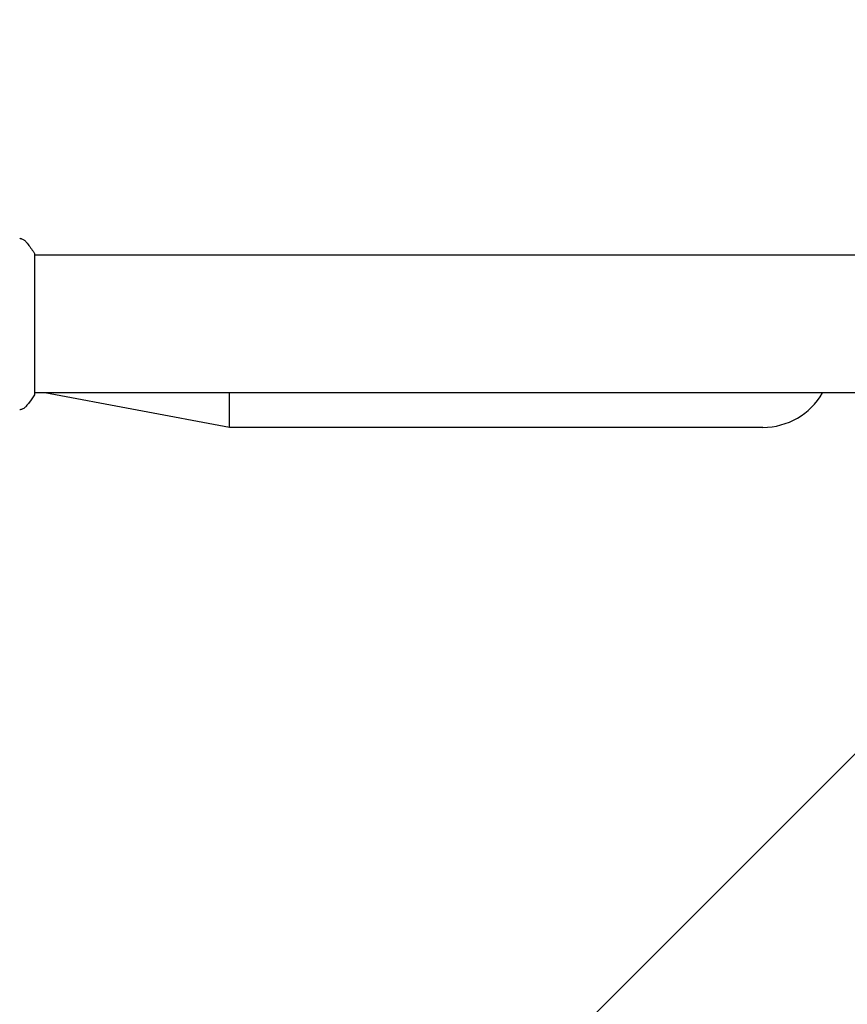
# Model space of a CAD drawing. Units: millimetres. Extents: x -2092 to 2092, y -1551 to 1551.
# Drawn here: x -441 to -213, y -188 to 84 of the extents above; entities that cross this region are included whole.
import ezdxf

# ---------------------------------------------------------------- set-up
doc = ezdxf.new("R2010")
doc.units = ezdxf.units.MM
doc.header["$LTSCALE"] = 20
doc.linetypes.add('HIDDEN', pattern=[9.525, 6.35, -3.175])
doc.layers.add('2d', color=230, linetype='Continuous')
doc.layers.add('EN16630-TrainingSpace_Hatch', color=20, linetype='HIDDEN')

msp = doc.modelspace()

# ---------------------------------------------------------------- hatches: boundary and pattern name
at = {"layer": 'EN16630-TrainingSpace_Hatch'}
h = msp.add_hatch(dxfattribs=at)
h.set_pattern_fill('ANSI31', color=256, scale=100)
h.set_pattern_definition([(45, (-541, 4e-15), (-224.506, 224.506), [])])
edge = h.paths.add_edge_path()
edge.add_arc((0, 500), 500, 0, 90, ccw=False)
edge.add_line((500, 500), (500, -500))
edge.add_arc((0, -500), 500, -90, 0, ccw=False)
edge.add_arc((0, -500), 500, 180, 270, ccw=False)
edge.add_line((-500, -500), (-500, 500))
edge.add_arc((0, 500), 500, 90, 180, ccw=False)

# ---------------------------------------------------------------- linework, layer by layer
at = {"layer": '2d'}
for p, q in [((-437, 19.5), (-437, -19.5)), ((437, 19), (-437, 19)), ((437, -19), (-437, -19)), ((-383.2, -28.5), (-434.2, -19)), ((-383.2, -28.5), (-383.2, -19)), ((-236, -28.5), (-383.2, -28.5)), ((-383.2, -28.5), (-383.2, -28.5))]:
    msp.add_line(p, q, dxfattribs=at)
msp.add_arc((-236, -9.5), 19, 270, 330, dxfattribs=at)
for points, knots in [([(-441.1, 23.69), (-441.1, 23.69), (-441.1, 23.69), (-441.1, 23.69), (-441.1, 23.69), (-441.1, 23.69)], [0.00233076317, 0.00233076317, 0.00233076317, 0.00233076317, 0.00233614505, 0.00233614505, 0.00234572328, 0.00234572328, 0.00234572328, 0.00234572328]), ([(-441.1, 23.69), (-441.03, 23.68), (-440.95, 23.66), (-440.77, 23.62), (-440.68, 23.59), (-440.44, 23.5), (-440.29, 23.44), (-439.93, 23.24), (-439.72, 23.08), (-439.44, 22.81), (-439.35, 22.72), (-439.27, 22.61)], [0, 0, 0, 0, 0.281105, 0.281105, 0.591987, 0.591987, 1.075535, 1.075535, 1.846945, 1.846945, 2.242897, 2.242897, 2.242897, 2.242897]), ([(-439.27, 22.61), (-438.64, 21.83), (-438.01, 20.99), (-437.28, 19.92), (-437.14, 19.71), (-437, 19.5)], [0, 0, 0, 0, 3.150023, 3.150023, 3.901435, 3.901435, 3.901435, 3.901435]), ([(-437, -19.5), (-437.49, -20.24), (-438, -20.97), (-438.77, -21.99), (-439.02, -22.3), (-439.27, -22.61)], [0, 0, 0, 0, 2.660887, 2.660887, 3.904745, 3.904745, 3.904745, 3.904745]), ([(-439.27, -22.61), (-439.47, -22.87), (-439.72, -23.09), (-440.12, -23.35), (-440.26, -23.42), (-440.52, -23.53), (-440.64, -23.58), (-440.87, -23.65), (-440.99, -23.67), (-441.1, -23.69)], [0, 0, 0, 0, 0.971802, 0.971802, 1.448447, 1.448447, 1.834818, 1.834818, 2.252163, 2.252163, 2.252163, 2.252163])]:
    msp.add_open_spline(points, degree=3, knots=knots, dxfattribs=at)
for points in [[(-439.27, 22.61), (-439.27, 22.61), (-439.27, 22.61), (-439.27, 22.61)], [(-439.27, -22.61), (-439.27, -22.61), (-439.27, -22.61), (-439.27, -22.61)]]:
    msp.add_open_spline(points, degree=3, dxfattribs=at)

doc.saveas('drawing.dxf')
